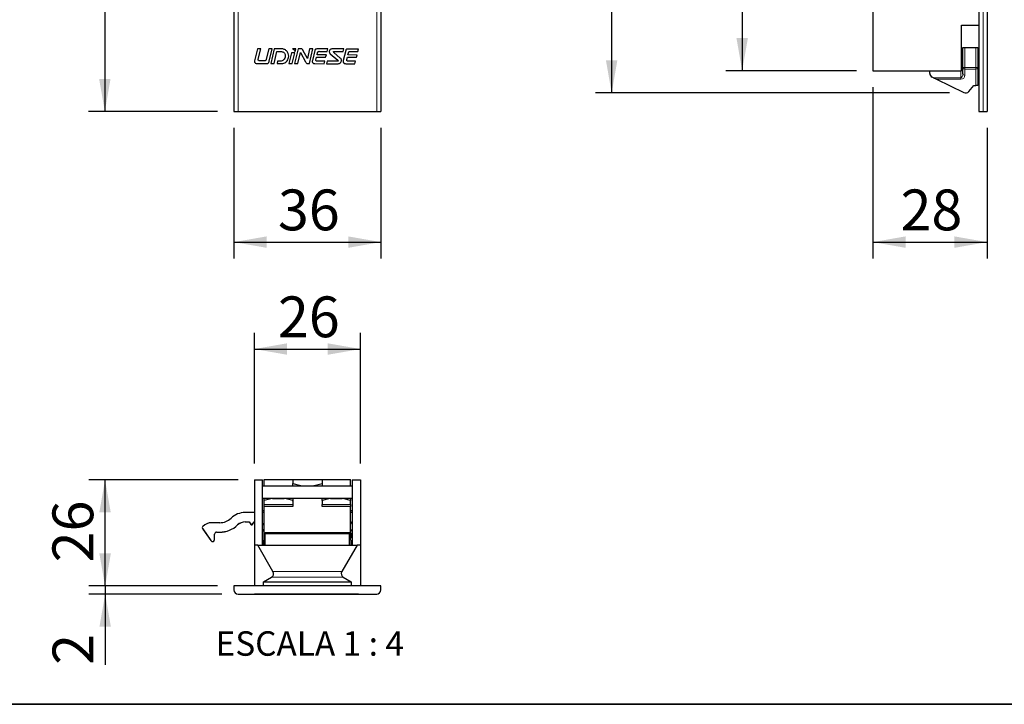
# Model space of a CAD drawing. Units: millimetres. Extents: x 10 to 205, y 4 to 287.
# Drawn here: x 101 to 161, y 10 to 52 of the extents above; entities that cross this region are included whole.
import ezdxf

# ---------------------------------------------------------------- set-up
doc = ezdxf.new("R2010")
doc.units = ezdxf.units.MM
doc.layers.add('COTAS', color=8, linetype='Continuous')
doc.layers.add('TEXTOS_EM_PORTUGUES', color=7, linetype='Continuous')
doc.layers.add('LAYOUT_', color=7, linetype='Continuous', lineweight=35)
doc.styles.add('SLDTEXTSTYLE0', font='TXT', dxfattribs={"width": 0.7})
doc.styles.add('SLDTEXTSTYLE2', font='TXT', dxfattribs={"width": 0.65})
doc.dimstyles.new('SLDDIMSTYLE0', dxfattribs={"dimtxt": 2.5, "dimasz": 2, "dimexe": 0, "dimexo": 0.0625, "dimtad": 1, "dimdec": 1, "dimlfac": 4, "dimrnd": 1e-09, "dimzin": 12, "dimdsep": 46, "dimtxsty": 'SLDTEXTSTYLE0', "dimsah": 1, "dimcen": 0.09, "dimadec": 0, "dimazin": 3, "dimtfac": 1, "dimtdec": 1, "dimtofl": 0, "dimtmove": 0, "dimatfit": 3, "dimfxl": 1, "dimfrac": 2, "dimtolj": 1, "dimtzin": 12, "dimarcsym": 0})
doc.dimstyles.new('SLDDIMSTYLE2', dxfattribs={"dimtxt": 2.5, "dimasz": 2, "dimexe": 0, "dimexo": 0.0625, "dimtad": 1, "dimdec": 1, "dimlfac": 4, "dimrnd": 1e-09, "dimzin": 12, "dimdsep": 46, "dimtxsty": 'SLDTEXTSTYLE0', "dimsah": 1, "dimcen": 0.09, "dimadec": 0, "dimazin": 3, "dimtfac": 1, "dimtdec": 1, "dimtmove": 0, "dimatfit": 0, "dimfxl": 1, "dimfrac": 2, "dimtolj": 1, "dimtzin": 12, "dimarcsym": 0})
doc.dimstyles.new('SLDDIMSTYLE3', dxfattribs={"dimtxt": 2.5, "dimasz": 2, "dimexe": 0, "dimexo": 0.0625, "dimtad": 1, "dimdec": 0, "dimlfac": 4, "dimrnd": 1e-09, "dimzin": 12, "dimdsep": 46, "dimtxsty": 'SLDTEXTSTYLE0', "dimsah": 1, "dimcen": 0.09, "dimadec": 0, "dimazin": 3, "dimtfac": 1, "dimtofl": 0, "dimtmove": 0, "dimatfit": 3, "dimfxl": 1, "dimfrac": 2, "dimtolj": 1, "dimtzin": 12, "dimarcsym": 0})

# ---------------------------------------------------------------- blocks, each defined once
blk = doc.blocks.new('_D_7')
at = {"layer": 'COTAS'}
for p, q in [((113.257, 146.315), (105.342, 146.315)), ((106.342, 146.315), (106.342, 46.315)), ((113.257, 46.315), (105.342, 46.315))]:
    blk.add_line(p, q, dxfattribs=at)
for points in [[(106.342, 146.315), (105.992, 144.315), (106.692, 144.315)], [(106.342, 46.315), (106.692, 48.315), (105.992, 48.315)]]:
    blk.add_solid(points, dxfattribs=at)
at = {"layer": 'COTAS', "insert": (103.119, 93.606), "char_height": 2.5, "attachment_point": 1, "rotation": 90, "style": 'SLDTEXTSTYLE0'}
blk.add_mtext('400', dxfattribs=at)
blk = doc.blocks.new('_D_8')
at = {"layer": 'COTAS'}
for p, q in [((114.257, 45.315), (114.257, 37.315)), ((123.257, 45.315), (123.257, 37.315)), ((114.257, 38.315), (123.257, 38.315))]:
    blk.add_line(p, q, dxfattribs=at)
for points in [[(114.257, 38.315), (116.257, 37.965), (116.257, 38.665)], [(123.257, 38.315), (121.257, 38.665), (121.257, 37.965)]]:
    blk.add_solid(points, dxfattribs=at)
at = {"layer": 'COTAS', "insert": (116.952, 41.537), "char_height": 2.5, "attachment_point": 1, "style": 'SLDTEXTSTYLE0'}
blk.add_mtext('36', dxfattribs=at)
blk = doc.blocks.new('_D_9')
at = {"layer": 'COTAS'}
for p, q in [((114.507, 23.752), (105.355, 23.752)), ((106.355, 17.252), (106.355, 23.752)), ((113.257, 17.252), (105.355, 17.252))]:
    blk.add_line(p, q, dxfattribs=at)
for points in [[(106.355, 23.752), (106.005, 21.752), (106.705, 21.752)], [(106.355, 17.252), (106.705, 19.252), (106.005, 19.252)]]:
    blk.add_solid(points, dxfattribs=at)
at = {"layer": 'COTAS', "insert": (103.132, 18.696), "char_height": 2.5, "attachment_point": 1, "rotation": 90, "style": 'SLDTEXTSTYLE0'}
blk.add_mtext('26', dxfattribs=at)
blk = doc.blocks.new('_D_10')
at = {"layer": 'COTAS'}
for p, q in [((106.363, 17.252), (106.363, 20.252)), ((113.257, 17.252), (105.363, 17.252)), ((106.363, 17.252), (106.363, 16.752)), ((113.507, 16.752), (105.363, 16.752)), ((106.363, 16.752), (106.363, 12.417))]:
    blk.add_line(p, q, dxfattribs=at)
for points in [[(106.363, 17.252), (106.713, 19.252), (106.013, 19.252)], [(106.363, 16.752), (106.013, 14.752), (106.713, 14.752)]]:
    blk.add_solid(points, dxfattribs=at)
at = {"layer": 'COTAS', "insert": (103.14, 12.417), "char_height": 2.5, "attachment_point": 1, "rotation": 90, "style": 'SLDTEXTSTYLE0'}
blk.add_mtext('2', dxfattribs=at)
blk = doc.blocks.new('_D_11')
at = {"layer": 'COTAS'}
for p, q in [((115.507, 24.752), (115.507, 32.764)), ((122.007, 24.752), (122.007, 32.764)), ((115.507, 31.764), (122.007, 31.764))]:
    blk.add_line(p, q, dxfattribs=at)
for points in [[(115.507, 31.764), (117.507, 31.414), (117.507, 32.114)], [(122.007, 31.764), (120.007, 32.114), (120.007, 31.414)]]:
    blk.add_solid(points, dxfattribs=at)
at = {"layer": 'COTAS', "insert": (116.952, 34.987), "char_height": 2.5, "attachment_point": 1, "style": 'SLDTEXTSTYLE0'}
blk.add_mtext('26', dxfattribs=at)
blk = doc.blocks.new('_D_12')
at = {"layer": 'COTAS'}
for p, q in [((152.417, 143.99), (144.405, 143.99)), ((145.405, 143.99), (145.405, 48.815)), ((152.417, 48.815), (144.405, 48.815))]:
    blk.add_line(p, q, dxfattribs=at)
for points in [[(145.405, 143.99), (145.055, 141.99), (145.755, 141.99)], [(145.405, 48.815), (145.755, 50.815), (145.055, 50.815)]]:
    blk.add_solid(points, dxfattribs=at)
at = {"layer": 'COTAS', "insert": (142.182, 93.694), "char_height": 2.5, "attachment_point": 1, "rotation": 90, "style": 'SLDTEXTSTYLE0'}
blk.add_mtext('381', dxfattribs=at)
blk = doc.blocks.new('_D_13')
at = {"layer": 'COTAS'}
for p, q in [((158.167, 145.59), (136.405, 145.59)), ((137.405, 145.59), (137.405, 47.452)), ((158.105, 47.452), (136.405, 47.452))]:
    blk.add_line(p, q, dxfattribs=at)
for points in [[(137.405, 145.59), (137.055, 143.59), (137.755, 143.59)], [(137.405, 47.452), (137.755, 49.452), (137.055, 49.452)]]:
    blk.add_solid(points, dxfattribs=at)
at = {"layer": 'COTAS', "insert": (134.182, 92.566), "char_height": 2.5, "attachment_point": 1, "rotation": 90, "style": 'SLDTEXTSTYLE0'}
blk.add_mtext('392,5', dxfattribs=at)
blk = doc.blocks.new('_D_14')
at = {"layer": 'COTAS'}
for p, q in [((153.417, 47.815), (153.417, 37.315)), ((160.417, 45.315), (160.417, 37.315)), ((153.417, 38.315), (160.417, 38.315))]:
    blk.add_line(p, q, dxfattribs=at)
for points in [[(153.417, 38.315), (155.417, 37.965), (155.417, 38.665)], [(160.417, 38.315), (158.417, 38.665), (158.417, 37.965)]]:
    blk.add_solid(points, dxfattribs=at)
at = {"layer": 'COTAS', "insert": (155.112, 41.537), "char_height": 2.5, "attachment_point": 1, "style": 'SLDTEXTSTYLE0'}
blk.add_mtext('28', dxfattribs=at)

msp = doc.modelspace()

# ---------------------------------------------------------------- linework, layer by layer
at = {"color": 7, "linetype": 'Continuous', "lineweight": 25}
for p, q in [((114.257, 146.315), (114.257, 46.315)), ((123.257, 146.315), (123.257, 46.315)), ((159.917, 146.315), (159.917, 46.315)), ((160.417, 146.315), (160.417, 46.315)), ((153.417, 128.815), (153.417, 48.815)), ((158.842, 51.615), (159.917, 51.615)), ((158.842, 48.815), (158.842, 51.615)), ((115.692, 50.162), (115.517, 49.423)), ((115.896, 50.161), (115.692, 50.162)), ((115.744, 49.52), (115.896, 50.161)), ((116.392, 50.16), (116.24, 49.522)), ((116.596, 50.159), (116.392, 50.16)), ((116.42, 49.398), (116.596, 50.159)), ((116.73, 50.159), (116.516, 49.249)), ((117.146, 50.158), (116.73, 50.159)), ((118.046, 50.155), (117.841, 50.156)), ((118.194, 50.155), (117.971, 49.248)), ((118.001, 49.969), (118.046, 50.155)), ((118.353, 50.154), (118.194, 50.155)), ((118.896, 50.152), (118.757, 49.565)), ((118.888, 49.247), (119.099, 50.152)), ((119.099, 50.152), (118.896, 50.152)), ((120.004, 50.149), (119.361, 50.151)), ((119.959, 49.995), (120.004, 50.149)), ((120.985, 50.146), (120.345, 50.148)), ((120.941, 49.996), (120.985, 50.146)), ((121.896, 50.143), (121.254, 50.145)), ((121.852, 49.989), (121.896, 50.143)), ((158.93, 49.009), (158.93, 50.24)), ((158.93, 50.24), (159.055, 50.24)), ((159.055, 50.24), (159.73, 50.24)), ((159.73, 50.24), (159.855, 50.24)), ((159.855, 50.24), (159.855, 49.009)), ((160.43, 50.162), (160.417, 50.162)), ((160.43, 50.162), (160.43, 49.423)), ((116.72, 49.249), (116.894, 49.993)), ((116.894, 49.993), (117.12, 49.991)), ((117.775, 49.904), (117.62, 49.248)), ((117.979, 49.901), (117.775, 49.904)), ((117.825, 49.248), (117.979, 49.901)), ((118.176, 49.248), (118.343, 49.926)), ((118.343, 49.926), (118.639, 49.369)), ((118.757, 49.565), (118.48, 50.07)), ((119.211, 50.049), (119.064, 49.441)), ((119.281, 49.492), (119.316, 49.646)), ((119.316, 49.646), (119.877, 49.642)), ((119.349, 49.782), (119.385, 49.923)), ((119.921, 49.778), (119.349, 49.782)), ((119.511, 49.998), (119.959, 49.995)), ((119.877, 49.642), (119.921, 49.778)), ((120.16, 49.858), (120.619, 49.453)), ((120.772, 49.591), (120.382, 49.941)), ((120.4, 49.997), (120.941, 49.996)), ((121.104, 50.044), (120.958, 49.439)), ((121.174, 49.493), (121.211, 49.643)), ((121.211, 49.643), (121.772, 49.639)), ((121.244, 49.779), (121.277, 49.918)), ((121.817, 49.775), (121.244, 49.779)), ((121.404, 49.993), (121.852, 49.989)), ((121.772, 49.639), (121.817, 49.775)), ((115.517, 49.423), (115.514, 49.4)), ((115.663, 49.25), (116.263, 49.249)), ((116.146, 49.424), (115.806, 49.426)), ((116.516, 49.249), (116.72, 49.249)), ((116.934, 49.4), (116.896, 49.249)), ((116.896, 49.249), (117.177, 49.249)), ((117.078, 49.4), (116.934, 49.4)), ((117.62, 49.248), (117.825, 49.248)), ((117.971, 49.248), (118.176, 49.248)), ((118.788, 49.247), (118.888, 49.247)), ((119.222, 49.247), (119.776, 49.246)), ((119.819, 49.396), (119.398, 49.397)), ((119.776, 49.246), (119.819, 49.396)), ((119.962, 49.399), (119.918, 49.246)), ((119.918, 49.246), (120.558, 49.246)), ((120.601, 49.397), (119.962, 49.399)), ((121.115, 49.245), (121.669, 49.245)), ((121.712, 49.394), (121.292, 49.398)), ((121.669, 49.245), (121.712, 49.394)), ((158.93, 48.634), (158.93, 49.009)), ((159.855, 49.009), (159.855, 47.902)), ((160.43, 49.423), (160.417, 49.423)), ((160.43, 49.4), (160.417, 49.4)), ((160.43, 49.249), (160.417, 49.249)), ((160.43, 49.249), (160.417, 49.249)), ((160.43, 49.249), (160.417, 49.249)), ((160.43, 49.248), (160.417, 49.248)), ((160.43, 49.248), (160.417, 49.248)), ((160.43, 49.248), (160.417, 49.248)), ((160.43, 49.248), (160.417, 49.248)), ((160.43, 49.247), (160.417, 49.247)), ((160.417, 49.246), (160.431, 49.246)), ((160.417, 49.246), (160.431, 49.246)), ((160.43, 49.246), (160.417, 49.246)), ((160.43, 49.246), (160.417, 49.246)), ((160.43, 49.246), (160.417, 49.246)), ((160.43, 49.423), (160.43, 49.4)), ((153.417, 48.815), (158.842, 48.815)), ((156.905, 48.646), (156.905, 48.815)), ((157.124, 48.384), (157.046, 48.421)), ((157.124, 48.384), (157.306, 48.295)), ((157.306, 48.295), (158.994, 47.478)), ((159.3, 47.543), (159.602, 47.902)), ((159.602, 47.902), (159.73, 47.902)), ((159.855, 47.902), (159.73, 47.902)), ((114.257, 46.315), (114.507, 46.315)), ((114.507, 46.315), (123.007, 46.315)), ((123.007, 46.315), (123.257, 46.315)), ((159.917, 46.315), (160.167, 46.315)), ((160.167, 46.315), (160.417, 46.315)), ((115.507, 23.752), (116.007, 23.752)), ((115.507, 23.752), (115.507, 19.752)), ((116.007, 19.752), (116.007, 23.752)), ((116.107, 23.764), (117.857, 23.764)), ((116.107, 23.371), (116.107, 23.764)), ((117.857, 23.764), (117.857, 23.523)), ((117.857, 23.764), (119.657, 23.764)), ((119.657, 23.764), (119.657, 23.523)), ((119.657, 23.764), (121.407, 23.764)), ((121.407, 23.371), (121.407, 23.764)), ((121.507, 23.752), (122.007, 23.752)), ((121.507, 23.752), (121.507, 19.752)), ((122.007, 23.752), (122.007, 19.752)), ((121.507, 23.371), (116.007, 23.371)), ((117.857, 23.523), (118.341, 23.394)), ((117.857, 23.394), (117.857, 23.523)), ((118.374, 23.389), (119.141, 23.389)), ((119.173, 23.394), (119.657, 23.523)), ((119.657, 23.523), (119.657, 23.394)), ((116.007, 22.633), (121.507, 22.633)), ((116.107, 22.61), (116.107, 22.633)), ((116.591, 22.61), (116.107, 22.48)), ((116.107, 22.48), (116.107, 22.61)), ((116.107, 22.239), (116.107, 22.48)), ((116.624, 22.614), (117.341, 22.614)), ((117.857, 22.48), (117.373, 22.61)), ((117.815, 22.494), (117.857, 22.481)), ((117.857, 22.61), (117.857, 22.48)), ((117.857, 22.48), (117.857, 22.239)), ((120.141, 22.61), (119.657, 22.48)), ((119.657, 22.48), (119.657, 22.61)), ((119.657, 22.48), (119.657, 22.239)), ((120.174, 22.614), (120.891, 22.614)), ((121.407, 22.48), (120.923, 22.61)), ((121.407, 22.61), (121.407, 22.633)), ((121.407, 22.61), (121.407, 22.48)), ((121.407, 22.239), (121.407, 22.48)), ((115.507, 21.748), (114.942, 21.748)), ((116.007, 21.877), (116.107, 21.877)), ((116.107, 21.748), (116.007, 21.748)), ((116.107, 22.239), (117.857, 22.239)), ((116.107, 22.114), (116.107, 22.239)), ((116.107, 19.752), (116.107, 22.114)), ((117.857, 22.239), (117.857, 22.114)), ((119.657, 22.239), (121.407, 22.239)), ((119.657, 22.114), (119.657, 22.239)), ((121.407, 22.239), (121.407, 22.114)), ((121.407, 20.189), (121.407, 22.114)), ((121.407, 21.877), (121.507, 21.877)), ((121.507, 21.748), (121.407, 21.748)), ((113.386, 21.123), (112.887, 21.123)), ((114.942, 21.173), (115.192, 21.173)), ((114.942, 21.171), (115.192, 21.171)), ((115.192, 21.173), (115.29, 21.026)), ((115.192, 21.173), (115.192, 21.171)), ((115.192, 21.171), (115.29, 21.023)), ((115.394, 21.026), (115.492, 21.173)), ((115.394, 21.023), (115.492, 21.171)), ((115.492, 21.173), (115.507, 21.173)), ((115.492, 21.173), (115.492, 21.171)), ((115.492, 21.171), (115.507, 21.171)), ((121.407, 21.045), (121.492, 21.173)), ((121.407, 21.043), (121.492, 21.171)), ((121.492, 21.173), (121.507, 21.173)), ((121.492, 21.173), (121.492, 21.171)), ((121.492, 21.171), (121.507, 21.171)), ((112.317, 20.812), (112.317, 20.81)), ((112.34, 20.741), (112.84, 20.026)), ((112.34, 20.738), (112.84, 20.024)), ((113.192, 20.548), (113.386, 20.548)), ((113.192, 20.546), (113.386, 20.546)), ((116.007, 21.076), (116.04, 21.026)), ((116.007, 21.073), (116.04, 21.023)), ((116.095, 20.598), (116.007, 20.73)), ((116.095, 20.598), (116.107, 20.598)), ((116.17, 20.527), (121.345, 20.527)), ((116.17, 20.452), (116.17, 20.527)), ((121.345, 20.452), (121.345, 20.527)), ((121.42, 20.598), (121.407, 20.598)), ((121.507, 20.73), (121.42, 20.598)), ((113.067, 20.098), (113.067, 20.423)), ((113.067, 20.098), (113.067, 20.096)), ((116.095, 20.473), (116.095, 20.198)), ((116.095, 20.198), (116.095, 20.198)), ((116.095, 19.752), (116.095, 20.048)), ((116.17, 19.752), (116.17, 20.452)), ((121.345, 19.752), (121.345, 20.452)), ((121.407, 20.189), (121.345, 20.189)), ((121.349, 20.12), (121.345, 20.12)), ((121.42, 20.473), (121.42, 20.198)), ((121.42, 20.198), (121.42, 20.198)), ((121.42, 20.048), (121.42, 19.752)), ((115.507, 19.752), (115.507, 17.252)), ((115.71, 19.752), (115.507, 19.752)), ((116.649, 18.127), (115.71, 19.752)), ((115.71, 19.752), (121.804, 19.752)), ((121.804, 19.752), (120.866, 18.127)), ((122.007, 19.752), (121.804, 19.752)), ((122.007, 19.752), (122.007, 17.252)), ((116.066, 17.502), (116.557, 17.785)), ((116.066, 17.252), (116.066, 17.502)), ((116.066, 17.502), (121.448, 17.502)), ((120.957, 17.785), (121.448, 17.502)), ((121.448, 17.502), (121.448, 17.252)), ((114.257, 17.252), (114.257, 17.002)), ((123.257, 17.252), (114.257, 17.252)), ((123.257, 17.002), (123.257, 17.252)), ((114.507, 16.752), (123.007, 16.752)), ((115.514, 16.739), (115.514, 16.752)), ((115.517, 16.739), (115.514, 16.739)), ((115.517, 16.739), (115.517, 16.752)), ((115.692, 16.739), (115.517, 16.739)), ((115.692, 16.739), (115.692, 16.752)), ((115.896, 16.739), (115.692, 16.739)), ((115.896, 16.739), (115.896, 16.752)), ((116.146, 16.739), (115.896, 16.739)), ((116.146, 16.739), (116.146, 16.752)), ((116.17, 16.752), (121.345, 16.752)), ((116.17, 16.752), (116.17, 16.752)), ((116.17, 16.752), (116.17, 16.749)), ((116.17, 16.749), (121.345, 16.749)), ((116.392, 16.739), (116.24, 16.739)), ((116.392, 16.739), (116.392, 16.749)), ((116.596, 16.739), (116.392, 16.739)), ((116.596, 16.739), (116.596, 16.749)), ((116.73, 16.739), (116.596, 16.739)), ((116.73, 16.739), (116.73, 16.749)), ((117.146, 16.739), (116.73, 16.739)), ((117.62, 16.739), (117.62, 16.749)), ((117.775, 16.739), (117.62, 16.739)), ((117.775, 16.739), (117.775, 16.749)), ((117.841, 16.739), (117.775, 16.739)), ((117.841, 16.739), (117.841, 16.749)), ((118.046, 16.739), (117.841, 16.739)), ((118.046, 16.739), (118.046, 16.749)), ((118.194, 16.739), (118.046, 16.739)), ((118.194, 16.739), (118.194, 16.749)), ((118.353, 16.739), (118.194, 16.739)), ((118.353, 16.739), (118.353, 16.749)), ((118.48, 16.739), (118.48, 16.749)), ((118.757, 16.739), (118.48, 16.739)), ((118.757, 16.739), (118.757, 16.749)), ((118.896, 16.739), (118.757, 16.739)), ((118.896, 16.739), (118.896, 16.749)), ((119.099, 16.739), (118.896, 16.739)), ((119.057, 16.739), (119.057, 16.738)), ((119.099, 16.739), (119.099, 16.749)), ((119.211, 16.739), (119.099, 16.739)), ((119.211, 16.739), (119.211, 16.749)), ((120.004, 16.739), (119.361, 16.739)), ((120.004, 16.739), (120.004, 16.749)), ((120.082, 16.739), (120.004, 16.739)), ((120.095, 16.749), (120.095, 16.738)), ((120.345, 16.739), (120.345, 16.749)), ((120.985, 16.739), (120.345, 16.739)), ((120.95, 16.739), (120.95, 16.738)), ((120.985, 16.739), (120.985, 16.749)), ((121.104, 16.739), (120.985, 16.739)), ((121.104, 16.739), (121.104, 16.749)), ((121.896, 16.739), (121.254, 16.739)), ((121.345, 16.752), (121.345, 16.752)), ((121.345, 16.752), (121.345, 16.749)), ((121.896, 16.739), (121.896, 16.752))]:
    msp.add_line(p, q, dxfattribs=at)
at = {"color": 8, "linetype": 'Continuous', "lineweight": 18}
for p, q in [((114.507, 146.315), (114.507, 46.315)), ((123.007, 146.315), (123.007, 46.315)), ((160.167, 146.315), (160.167, 46.315)), ((159.055, 50.24), (159.055, 49.009)), ((159.73, 49.009), (159.73, 50.24)), ((158.93, 49.115), (158.842, 49.115)), ((159.055, 49.009), (158.93, 49.009)), ((159.055, 48.92), (159.055, 49.009)), ((159.055, 49.009), (159.73, 49.009)), ((159.73, 48.92), (159.055, 48.92)), ((159.055, 48.92), (159.055, 48.545)), ((159.73, 48.92), (159.73, 49.009)), ((159.855, 49.009), (159.73, 49.009)), ((159.73, 47.902), (159.73, 48.92)), ((160.43, 49.25), (160.417, 49.25)), ((160.43, 49.249), (160.417, 49.249)), ((160.43, 49.249), (160.417, 49.249)), ((157.124, 48.384), (158.805, 48.384)), ((158.805, 48.295), (157.306, 48.295)), ((158.805, 48.384), (158.805, 48.815)), ((158.805, 48.295), (158.805, 48.384)), ((117.944, 23.371), (117.857, 23.394)), ((118.341, 23.394), (118.335, 23.371)), ((118.374, 23.371), (118.374, 23.389)), ((119.141, 23.371), (119.141, 23.389)), ((119.179, 23.371), (119.173, 23.394)), ((119.657, 23.394), (119.57, 23.371)), ((116.107, 22.61), (116.194, 22.633)), ((116.591, 22.61), (116.585, 22.633)), ((116.624, 22.614), (116.624, 22.633)), ((117.341, 22.614), (117.341, 22.633)), ((117.373, 22.61), (117.379, 22.633)), ((117.77, 22.633), (117.857, 22.61)), ((119.657, 22.61), (119.744, 22.633)), ((120.135, 22.633), (120.141, 22.61)), ((120.174, 22.614), (120.174, 22.633)), ((120.891, 22.614), (120.891, 22.633)), ((120.923, 22.61), (120.929, 22.633)), ((121.32, 22.633), (121.407, 22.61)), ((117.857, 22.114), (116.107, 22.114)), ((121.407, 22.114), (119.657, 22.114)), ((114.942, 21.173), (114.942, 21.171)), ((112.34, 20.741), (112.34, 20.738)), ((113.192, 20.548), (113.192, 20.546)), ((113.386, 20.548), (113.386, 20.546)), ((114.475, 20.986), (114.475, 20.983)), ((115.29, 21.026), (115.29, 21.023)), ((115.394, 21.026), (115.394, 21.023)), ((116.04, 21.026), (116.04, 21.023)), ((112.84, 20.026), (112.84, 20.024)), ((116.17, 20.452), (121.345, 20.452)), ((116.649, 18.127), (120.866, 18.127)), ((116.557, 17.785), (120.957, 17.785)), ((116.24, 16.739), (116.24, 16.749)), ((117.146, 16.739), (117.146, 16.749)), ((119.26, 16.739), (119.26, 16.749)), ((119.361, 16.739), (119.361, 16.749)), ((120.11, 16.739), (120.11, 16.749)), ((121.152, 16.739), (121.152, 16.749)), ((121.254, 16.739), (121.254, 16.749))]:
    msp.add_line(p, q, dxfattribs=at)
at = {"color": 7, "linetype": 'Continuous', "lineweight": 25}
for centre, radius, start, end in [((158.805, 49.365), 0.125, 287.4576, 360), ((157.155, 48.646), 0.25, 180, 244.1517), ((159.105, 47.707), 0.255, 244.1517, 319.88434), ((118.374, 23.514), 0.125, 255, 270), ((119.141, 23.514), 0.125, 270, 285), ((116.624, 22.489), 0.125, 90, 105), ((117.341, 22.489), 0.125, 75, 90), ((120.174, 22.489), 0.125, 90, 105), ((120.891, 22.489), 0.125, 75, 90), ((114.942, 20.498), 1.25, 90, 133.76174), ((112.887, 20.373), 0.75, 90, 135.37059), ((113.386, 22.123), 1, 270, 313.76174), ((114.942, 20.498), 0.675, 90, 133.76174), ((114.942, 20.496), 0.675, 90, 133.76174), ((112.442, 20.812), 0.125, 135.37059, 215.00001), ((112.442, 20.81), 0.125, 180, 215.00001), ((113.192, 20.423), 0.125, 89.99999, 179.99999), ((113.192, 20.421), 0.125, 89.99999, 179.99999), ((113.386, 22.123), 1.575, 270, 313.76174), ((113.386, 22.121), 1.575, 270, 313.76174), ((115.342, 21.061), 0.0625, 213.65889, 326.34111), ((115.342, 21.058), 0.0625, 213.65889, 326.34111), ((116.092, 21.061), 0.0625, 213.65889, 283.68508), ((116.092, 21.058), 0.0625, 213.65889, 283.68508), ((116.22, 20.473), 0.125, 154.15806, 180), ((121.295, 20.473), 0.125, 0, 25.84194), ((112.942, 20.098), 0.125, 215, 359.99999), ((112.942, 20.096), 0.125, 215, 359.99999), ((116.17, 20.198), 0.075, 180, 213.55732), ((116.17, 20.198), 0.075, 180, 213.55732), ((116.17, 20.048), 0.075, 146.44268, 180), ((116.17, 20.046), 0.075, 146.44268, 180), ((121.345, 20.198), 0.075, 269.99999, 359.99999), ((121.345, 20.198), 0.075, 269.99999, 359.99999), ((121.345, 20.048), 0.075, 0.00001, 90.00001), ((121.345, 20.046), 0.075, 0.00001, 90.00001), ((116.432, 18.002), 0.25, 300, 30), ((121.082, 18.002), 0.25, 150, 240), ((114.507, 17.002), 0.25, 180, 270), ((123.007, 17.002), 0.25, 270, 0)]:
    msp.add_arc(centre, radius, start, end, dxfattribs=at)
at = {"color": 8, "linetype": 'Continuous', "lineweight": 18}
for centre, radius, start, end in [((159.039, 49.031), 0.112, 191.42175, 278.04947), ((159.746, 49.031), 0.112, 261.95053, 348.57825), ((158.805, 48.545), 0.25, 270, 0), ((159.039, 48.656), 0.112, 191.42175, 278.04947)]:
    msp.add_arc(centre, radius, start, end, dxfattribs=at)
msp.add_ellipse((158.805, 48.634), major_axis=(0, 0.25), ratio=0.5, start_param=3.141593, end_param=4.712389, dxfattribs=at)
at = {"color": 7, "linetype": 'Continuous', "lineweight": 25}
for points, knots in [([(117.615, 49.699), (117.61, 49.759), (117.6, 49.884), (117.492, 50.037), (117.332, 50.138), (117.211, 50.151), (117.146, 50.158)], [0, 0, 0, 0, 0.244176, 0.506638, 0.733755, 1, 1, 1, 1]), ([(117.841, 50.156), (117.867, 50.143), (117.914, 50.121), (117.965, 50.073), (117.994, 50.021), (117.999, 49.986), (118.001, 49.969)], [0, 0, 0, 0, 0.326112, 0.601267, 0.799558, 1, 1, 1, 1]), ([(118.48, 50.07), (118.473, 50.084), (118.459, 50.112), (118.426, 50.139), (118.39, 50.153), (118.366, 50.154), (118.353, 50.154)], [0, 0, 0, 0, 0.296074, 0.56039, 0.769981, 1, 1, 1, 1]), ([(119.26, 50.13), (119.247, 50.118), (119.222, 50.096), (119.214, 50.064), (119.211, 50.049)], [0, 0, 0, 0, 0.549987, 1, 1, 1, 1]), ([(119.361, 50.151), (119.338, 50.15), (119.309, 50.15), (119.275, 50.14), (119.265, 50.133), (119.26, 50.13)], [0, 0, 0, 0, 0.649368, 0.839673, 1, 1, 1, 1]), ([(120.345, 50.148), (120.315, 50.151), (120.261, 50.157), (120.189, 50.136), (120.138, 50.098), (120.12, 50.065), (120.11, 50.048)], [0, 0, 0, 0, 0.322911, 0.59146, 0.789544, 1, 1, 1, 1]), ([(121.152, 50.125), (121.139, 50.112), (121.115, 50.09), (121.107, 50.058), (121.104, 50.044)], [0, 0, 0, 0, 0.54897, 1, 1, 1, 1]), ([(121.254, 50.145), (121.231, 50.145), (121.202, 50.144), (121.168, 50.134), (121.157, 50.128), (121.152, 50.125)], [0, 0, 0, 0, 0.650116, 0.840198, 1, 1, 1, 1]), ([(115.806, 49.426), (115.797, 49.428), (115.781, 49.431), (115.761, 49.447), (115.747, 49.468), (115.741, 49.493), (115.743, 49.511), (115.744, 49.52)], [0, 0, 0, 0, 0.208223, 0.395255, 0.575862, 0.788274, 1, 1, 1, 1]), ([(116.24, 49.522), (116.236, 49.509), (116.229, 49.483), (116.208, 49.452), (116.18, 49.429), (116.158, 49.426), (116.146, 49.424)], [0, 0, 0, 0, 0.272007, 0.549688, 0.766494, 1, 1, 1, 1]), ([(117.396, 49.702), (117.392, 49.663), (117.381, 49.581), (117.309, 49.481), (117.203, 49.416), (117.122, 49.406), (117.078, 49.4)], [0, 0, 0, 0, 0.24458, 0.502067, 0.728196, 1, 1, 1, 1]), ([(117.12, 49.991), (117.152, 49.988), (117.212, 49.984), (117.291, 49.952), (117.354, 49.896), (117.393, 49.808), (117.395, 49.74), (117.396, 49.702)], [0, 0, 0, 0, 0.21051, 0.389106, 0.552984, 0.756296, 1, 1, 1, 1]), ([(117.177, 49.249), (117.223, 49.252), (117.313, 49.259), (117.43, 49.327), (117.525, 49.426), (117.594, 49.552), (117.608, 49.651), (117.615, 49.699)], [0, 0, 0, 0, 0.198898, 0.386158, 0.571533, 0.789027, 1, 1, 1, 1]), ([(119.398, 49.397), (119.385, 49.397), (119.36, 49.396), (119.327, 49.401), (119.303, 49.413), (119.288, 49.429), (119.281, 49.447), (119.278, 49.469), (119.28, 49.484), (119.281, 49.492)], [0, 0, 0, 0, 0.22116, 0.399923, 0.546951, 0.64757, 0.750757, 0.865929, 1, 1, 1, 1]), ([(119.385, 49.923), (119.389, 49.934), (119.396, 49.955), (119.414, 49.98), (119.44, 49.998), (119.474, 50.005), (119.498, 50.001), (119.511, 49.998)], [0, 0, 0, 0, 0.210435, 0.391055, 0.557338, 0.76093, 1, 1, 1, 1]), ([(120.11, 50.048), (120.103, 50.03), (120.09, 49.994), (120.099, 49.94), (120.124, 49.895), (120.148, 49.871), (120.16, 49.858)], [0, 0, 0, 0, 0.270147, 0.526111, 0.745899, 1, 1, 1, 1]), ([(120.382, 49.941), (120.373, 49.95), (120.362, 49.96), (120.353, 49.975), (120.351, 49.98), (120.35, 49.984), (120.351, 49.988), (120.353, 49.992), (120.356, 49.994), (120.36, 49.996), (120.375, 50), (120.389, 49.998), (120.4, 49.997)], [0, 0, 0, 0, 0.342747, 0.400828, 0.449131, 0.489204, 0.523718, 0.556723, 0.592783, 0.635492, 0.687073, 1, 1, 1, 1]), ([(120.816, 49.342), (120.828, 49.366), (120.851, 49.412), (120.848, 49.485), (120.819, 49.545), (120.789, 49.575), (120.772, 49.591)], [0, 0, 0, 0, 0.29157, 0.546945, 0.756998, 1, 1, 1, 1]), ([(121.292, 49.398), (121.279, 49.397), (121.254, 49.396), (121.221, 49.402), (121.197, 49.413), (121.182, 49.429), (121.175, 49.448), (121.172, 49.469), (121.174, 49.484), (121.174, 49.493)], [0, 0, 0, 0, 0.221163, 0.399928, 0.546957, 0.647576, 0.750762, 0.865931, 1, 1, 1, 1]), ([(121.277, 49.918), (121.281, 49.929), (121.288, 49.949), (121.307, 49.974), (121.333, 49.992), (121.367, 49.999), (121.391, 49.995), (121.404, 49.993)], [0, 0, 0, 0, 0.209932, 0.390267, 0.556535, 0.760427, 1, 1, 1, 1]), ([(115.514, 49.4), (115.514, 49.385), (115.513, 49.356), (115.533, 49.315), (115.565, 49.281), (115.609, 49.256), (115.645, 49.252), (115.663, 49.25)], [0, 0, 0, 0, 0.188342, 0.369923, 0.553208, 0.773978, 1, 1, 1, 1]), ([(116.263, 49.249), (116.285, 49.252), (116.327, 49.256), (116.376, 49.294), (116.407, 49.343), (116.415, 49.379), (116.42, 49.398)], [0, 0, 0, 0, 0.272593, 0.531711, 0.751527, 1, 1, 1, 1]), ([(118.639, 49.369), (118.65, 49.347), (118.669, 49.309), (118.707, 49.267), (118.749, 49.246), (118.775, 49.247), (118.788, 49.247)], [0, 0, 0, 0, 0.350047, 0.627003, 0.81435, 1, 1, 1, 1]), ([(119.064, 49.441), (119.059, 49.415), (119.051, 49.371), (119.068, 49.331), (119.076, 49.314)], [0, 0, 0, 0, 0.579565, 1, 1, 1, 1]), ([(119.076, 49.314), (119.084, 49.302), (119.101, 49.277), (119.153, 49.249), (119.195, 49.247), (119.222, 49.247)], [0, 0, 0, 0, 0.260823, 0.521166, 1, 1, 1, 1]), ([(120.558, 49.246), (120.59, 49.243), (120.648, 49.238), (120.725, 49.258), (120.781, 49.294), (120.804, 49.326), (120.816, 49.342)], [0, 0, 0, 0, 0.325415, 0.59917, 0.797406, 1, 1, 1, 1]), ([(120.619, 49.453), (120.628, 49.445), (120.638, 49.435), (120.646, 49.422), (120.648, 49.417), (120.649, 49.413), (120.648, 49.409), (120.646, 49.405), (120.643, 49.403), (120.639, 49.4), (120.625, 49.396), (120.612, 49.397), (120.601, 49.397)], [0, 0, 0, 0, 0.3361706, 0.3936489, 0.4418714, 0.4824585, 0.518088, 0.5526111, 0.5902206, 0.634236, 0.6867761, 1, 1, 1, 1]), ([(120.958, 49.439), (120.952, 49.414), (120.944, 49.37), (120.961, 49.329), (120.969, 49.312)], [0, 0, 0, 0, 0.579283, 1, 1, 1, 1]), ([(120.969, 49.312), (120.978, 49.3), (120.994, 49.276), (121.045, 49.247), (121.088, 49.246), (121.115, 49.245)], [0, 0, 0, 0, 0.2613695, 0.5218246, 1, 1, 1, 1]), ([(160.43, 49.4), (160.43, 49.385), (160.43, 49.356), (160.43, 49.315), (160.43, 49.281), (160.43, 49.256), (160.43, 49.252), (160.43, 49.25)], [0, 0, 0, 0, 0.188342, 0.369923, 0.553208, 0.773978, 1, 1, 1, 1]), ([(116.24, 16.739), (116.236, 16.739), (116.229, 16.739), (116.208, 16.739), (116.18, 16.739), (116.158, 16.739), (116.146, 16.739)], [0, 0, 0, 0, 0.272007, 0.549688, 0.766494, 1, 1, 1, 1]), ([(117.615, 16.739), (117.61, 16.739), (117.6, 16.739), (117.492, 16.739), (117.332, 16.739), (117.211, 16.739), (117.146, 16.739)], [0, 0, 0, 0, 0.244176, 0.506638, 0.733755, 1, 1, 1, 1]), ([(118.48, 16.739), (118.473, 16.739), (118.459, 16.739), (118.426, 16.739), (118.39, 16.739), (118.366, 16.739), (118.353, 16.739)], [0, 0, 0, 0, 0.296074, 0.56039, 0.769981, 1, 1, 1, 1]), ([(119.26, 16.739), (119.247, 16.739), (119.222, 16.739), (119.214, 16.739), (119.211, 16.739)], [0, 0, 0, 0, 0.549987, 1, 1, 1, 1]), ([(119.361, 16.739), (119.338, 16.739), (119.309, 16.739), (119.275, 16.739), (119.265, 16.739), (119.26, 16.739)], [0, 0, 0, 0, 0.649368, 0.839673, 1, 1, 1, 1]), ([(120.345, 16.739), (120.315, 16.739), (120.261, 16.739), (120.189, 16.739), (120.138, 16.739), (120.12, 16.739), (120.11, 16.739)], [0, 0, 0, 0, 0.322911, 0.59146, 0.789544, 1, 1, 1, 1]), ([(121.152, 16.739), (121.139, 16.739), (121.115, 16.739), (121.107, 16.739), (121.104, 16.739)], [0, 0, 0, 0, 0.54897, 1, 1, 1, 1]), ([(121.254, 16.739), (121.231, 16.739), (121.202, 16.739), (121.168, 16.739), (121.157, 16.739), (121.152, 16.739)], [0, 0, 0, 0, 0.650116, 0.840198, 1, 1, 1, 1])]:
    msp.add_open_spline(points, degree=3, knots=knots, dxfattribs=at)
at = {"layer": 'LAYOUT_', "color": 7, "lineweight": 35}
msp.add_line((196.981, 9.999), (12.981, 9.999), dxfattribs=at)

# ---------------------------------------------------------------- texts
at = {"layer": 'TEXTOS_EM_PORTUGUES', "insert": (118.905, 14.473), "char_height": 1.5, "attachment_point": 2, "style": 'SLDTEXTSTYLE2'}
msp.add_mtext('ESCALA 1 : 4', dxfattribs=at)

# ---------------------------------------------------------------- dimensions: what is measured, and where the dimension line sits
at = {"layer": 'COTAS'}
for base, p1, p2, dimstyle, picture, middle in [((106.342, 46.315), (114.257, 146.315), (114.257, 46.315), 'SLDDIMSTYLE0', '_D_7', (106.342, 96.315)), ((137.405, 47.452), (159.167, 145.59), (159.105, 47.452), 'SLDDIMSTYLE0', '_D_13', (137.405, 96.521)), ((145.405, 48.815), (153.417, 143.99), (153.417, 48.815), 'SLDDIMSTYLE3', '_D_12', (145.405, 96.402)), ((106.355, 23.752), (114.257, 17.252), (115.507, 23.752), 'SLDDIMSTYLE0', '_D_9', (106.355, 20.502)), ((106.363, 16.752), (114.257, 17.252), (114.507, 16.752), 'SLDDIMSTYLE2', '_D_10', (106.363, 13.32))]:
    dim = msp.add_linear_dim(base=base, p1=p1, p2=p2, angle=90, dimstyle=dimstyle, dxfattribs=at)
    dim.commit()
    dim.dimension.update_dxf_attribs({"geometry": picture, "text_midpoint": middle, "dimtype": 160})
for base, p1, p2, picture, middle in [((160.417, 38.315), (153.417, 48.815), (160.417, 46.315), '_D_14', (156.917, 38.315)), ((123.257, 38.315), (114.257, 46.315), (123.257, 46.315), '_D_8', (118.757, 38.315)), ((122.007, 31.764), (115.507, 23.752), (122.007, 23.752), '_D_11', (118.757, 31.764))]:
    dim = msp.add_linear_dim(base=base, p1=p1, p2=p2, dimstyle='SLDDIMSTYLE0', dxfattribs=at)
    dim.commit()
    dim.dimension.update_dxf_attribs({"geometry": picture, "text_midpoint": middle, "dimtype": 160})

doc.saveas('drawing.dxf')
